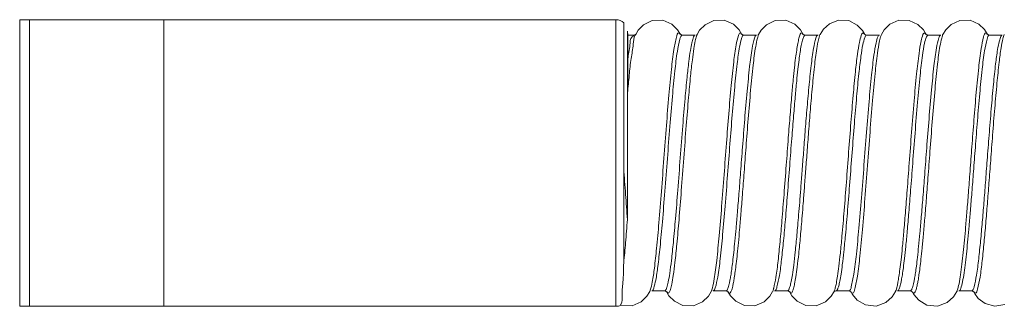
# Model space of a CAD drawing. Extents: x 304 to 981, y 502 to 726.
# Drawn here: x 443 to 539, y 692 to 720 of the extents above; entities that cross this region are included whole.
import ezdxf

# ---------------------------------------------------------------- set-up
doc = ezdxf.new("R2010")
doc.units = 0
doc.header["$MEASUREMENT"] = 0
doc.layers.get('0').update_dxf_attribs({"linetype": 'CONTINUOUS', "lineweight": 30})

msp = doc.modelspace()

# ---------------------------------------------------------------- linework, layer by layer
at = {"color": 7, "linetype": 'Continuous', "lineweight": 20}
for p, q in [((442.871, 719.583), (442.871, 691.583)), ((442.871, 719.583), (501.117, 719.583)), ((501.117, 691.583), (501.117, 719.583)), ((504.669, 719.506), (503.828, 719.094)), ((505.695, 719.535), (504.669, 719.506)), ((506.586, 719.146), (505.695, 719.535)), ((510.675, 719.508), (509.832, 719.097)), ((511.703, 719.534), (510.675, 719.508)), ((512.593, 719.14), (511.703, 719.534)), ((516.676, 719.508), (515.832, 719.097)), ((517.702, 719.534), (516.676, 719.508)), ((518.595, 719.139), (517.702, 719.534)), ((522.863, 719.55), (521.972, 719.195)), ((523.877, 719.489), (522.863, 719.55)), ((528.76, 719.529), (527.885, 719.136)), ((529.773, 719.517), (528.76, 719.529)), ((530.618, 719.122), (529.773, 719.517)), ((534.723, 719.52), (533.863, 719.12)), ((535.735, 719.527), (534.723, 719.52)), ((536.588, 719.144), (535.735, 719.527)), ((501.882, 695.834), (501.882, 719.283)), ((503.298, 718.549), (503.061, 718.142)), ((503.828, 719.094), (503.298, 718.549)), ((507.144, 718.608), (506.586, 719.146)), ((507.426, 718.138), (507.144, 718.608)), ((509.299, 718.551), (509.061, 718.142)), ((509.832, 719.097), (509.299, 718.551)), ((513.149, 718.601), (512.593, 719.14)), ((513.426, 718.138), (513.149, 718.601)), ((515.299, 718.551), (515.061, 718.142)), ((515.832, 719.097), (515.299, 718.551)), ((519.151, 718.598), (518.595, 719.139)), ((519.426, 718.138), (519.151, 718.598)), ((521.391, 718.672), (521.061, 718.143)), ((521.972, 719.195), (521.391, 718.672)), ((524.699, 719.061), (523.877, 719.489)), ((525.201, 718.529), (524.699, 719.061)), ((527.338, 718.604), (527.061, 718.143)), ((527.885, 719.136), (527.338, 718.604)), ((531.154, 718.595), (530.618, 719.122)), ((531.426, 718.138), (531.154, 718.595)), ((533.332, 718.596), (533.061, 718.143)), ((533.863, 719.12), (533.332, 718.596)), ((537.137, 718.617), (536.588, 719.144)), ((537.426, 718.138), (537.137, 718.617)), ((502.242, 718.458), (502.275, 718.083)), ((502.242, 700.064), (502.242, 718.457)), ((502.275, 715.756), (502.275, 718.083)), ((502.867, 718.083), (502.275, 718.083)), ((502.982, 718.106), (502.873, 718.083)), ((503.076, 718.171), (502.982, 718.106)), ((503.061, 718.142), (503.065, 718.15)), ((503.065, 718.15), (503.076, 718.171)), ((507.425, 718.141), (507.275, 718.3)), ((507.517, 718.099), (507.418, 718.16)), ((507.426, 718.138), (507.425, 718.141)), ((507.593, 718.084), (507.517, 718.099)), ((508.867, 718.083), (507.614, 718.083)), ((509.061, 718.142), (509.062, 718.144)), ((513.425, 718.141), (513.275, 718.3)), ((513.517, 718.099), (513.418, 718.16)), ((513.426, 718.138), (513.425, 718.141)), ((513.593, 718.084), (513.517, 718.099)), ((514.867, 718.083), (513.614, 718.083)), ((515.061, 718.142), (515.061, 718.144)), ((519.424, 718.141), (519.275, 718.3)), ((519.517, 718.1), (519.418, 718.16)), ((519.426, 718.138), (519.424, 718.141)), ((519.593, 718.084), (519.517, 718.1)), ((520.867, 718.083), (519.614, 718.083)), ((521.061, 718.143), (521.062, 718.144)), ((525.426, 718.138), (525.201, 718.529)), ((525.424, 718.141), (525.275, 718.3)), ((525.518, 718.099), (525.418, 718.16)), ((525.426, 718.138), (525.424, 718.141)), ((525.593, 718.084), (525.518, 718.099)), ((526.867, 718.083), (525.614, 718.083)), ((527.061, 718.143), (527.062, 718.144)), ((531.425, 718.141), (531.275, 718.3)), ((531.517, 718.099), (531.418, 718.16)), ((531.426, 718.138), (531.425, 718.141)), ((531.594, 718.084), (531.517, 718.099)), ((532.867, 718.083), (531.614, 718.083)), ((533.061, 718.143), (533.061, 718.144)), ((537.425, 718.141), (537.275, 718.3)), ((537.517, 718.099), (537.418, 718.16)), ((537.426, 718.138), (537.425, 718.141)), ((537.594, 718.084), (537.517, 718.099)), ((538.867, 718.083), (537.614, 718.083)), ((504.15, 692.567), (504.426, 693.029)), ((504.426, 693.029), (504.424, 693.026)), ((505.867, 693.083), (504.614, 693.083)), ((505.887, 693.083), (505.963, 693.068)), ((505.963, 693.068), (506.066, 693.006)), ((506.061, 693.025), (506.297, 692.618)), ((506.061, 693.025), (506.062, 693.023)), ((506.062, 693.023), (506.211, 692.864)), ((506.297, 692.618), (506.829, 692.072)), ((510.15, 692.567), (510.426, 693.029)), ((510.426, 693.029), (510.424, 693.026)), ((511.867, 693.083), (510.614, 693.083)), ((511.888, 693.083), (511.963, 693.068)), ((511.963, 693.068), (512.066, 693.006)), ((512.061, 693.025), (512.297, 692.618)), ((512.061, 693.025), (512.062, 693.023)), ((512.297, 692.618), (512.829, 692.072)), ((516.15, 692.567), (516.426, 693.029)), ((516.426, 693.029), (516.424, 693.025)), ((517.867, 693.083), (516.614, 693.083)), ((517.888, 693.083), (517.963, 693.068)), ((517.963, 693.068), (518.066, 693.007)), ((518.061, 693.025), (518.297, 692.618)), ((518.061, 693.025), (518.062, 693.023)), ((518.062, 693.023), (518.211, 692.864)), ((518.297, 692.618), (518.829, 692.072)), ((522.15, 692.567), (522.426, 693.029)), ((522.409, 692.997), (522.411, 692.999)), ((522.411, 692.999), (522.545, 693.075)), ((522.426, 693.029), (522.426, 693.029)), ((522.545, 693.075), (522.599, 693.083)), ((523.867, 693.083), (522.614, 693.083)), ((523.888, 693.083), (523.963, 693.068)), ((523.963, 693.068), (524.066, 693.007)), ((524.061, 693.024), (524.062, 693.023)), ((524.061, 693.024), (524.219, 692.735)), ((524.219, 692.735), (524.7, 692.176)), ((528.098, 692.5), (528.425, 693.028)), ((528.425, 693.028), (528.425, 693.026)), ((529.867, 693.083), (528.614, 693.083)), ((529.888, 693.083), (529.963, 693.068)), ((529.963, 693.068), (530.066, 693.006)), ((530.061, 693.024), (530.216, 692.74)), ((530.061, 693.024), (530.062, 693.023)), ((530.216, 692.74), (530.705, 692.172)), ((534.094, 692.496), (534.425, 693.028)), ((534.425, 693.028), (534.424, 693.025)), ((535.867, 693.083), (534.614, 693.083)), ((535.889, 693.083), (535.964, 693.068)), ((535.964, 693.068), (536.066, 693.007)), ((536.061, 693.023), (536.062, 693.022)), ((536.062, 693.022), (536.211, 692.864)), ((536.139, 692.871), (536.515, 692.353)), ((501.58, 691.686), (502.691, 691.631)), ((502.691, 691.631), (503.588, 692.023)), ((503.588, 692.023), (504.15, 692.567)), ((506.829, 692.072), (507.668, 691.661)), ((507.668, 691.661), (508.691, 691.631)), ((508.691, 691.631), (509.588, 692.023)), ((509.588, 692.023), (510.15, 692.567)), ((512.829, 692.072), (513.668, 691.661)), ((513.668, 691.661), (514.691, 691.631)), ((514.691, 691.631), (515.588, 692.023)), ((515.588, 692.023), (516.15, 692.567)), ((518.829, 692.072), (519.668, 691.661)), ((519.668, 691.661), (520.691, 691.631)), ((520.691, 691.631), (521.588, 692.023)), ((521.588, 692.023), (522.15, 692.567)), ((524.7, 692.176), (525.499, 691.713)), ((525.499, 691.713), (526.543, 691.605)), ((526.543, 691.605), (527.49, 691.957)), ((527.49, 691.957), (528.098, 692.5)), ((530.705, 692.172), (531.505, 691.711)), ((531.505, 691.711), (532.549, 691.606)), ((532.549, 691.606), (533.489, 691.957)), ((533.489, 691.957), (534.094, 692.496)), ((536.515, 692.353), (537.176, 691.853)), ((537.176, 691.853), (538.119, 691.587)), ((538.119, 691.587), (539.104, 691.758)), ((442.871, 691.583), (501.117, 691.583))]:
    msp.add_line(p, q, dxfattribs=at)
at = {"color": 7, "lineweight": 20}
for p, q in [((443.814, 719.572), (443.814, 691.631)), ((456.96, 691.631), (456.96, 719.572))]:
    msp.add_line(p, q, dxfattribs=at)
at = {"color": 7, "linetype": 'Continuous', "lineweight": 20}
for centre, start, end in [((501.117, 718.458), 47.16657, 90), ((501.117, 692.708), 270, 294.76687)]:
    msp.add_arc(centre, 1.125, start, end, dxfattribs=at)
for points, start_tangent, end_tangent in [([(502.255, 712.431), (502.418, 714.153), (502.602, 715.792), (502.81, 717.19), (503.011, 718.058)], (0.088739, 0.996055), (0.594772, 0.803895)), ([(502.484, 717.092), (502.714, 717.923)], (0.056363, 0.99841), (0.760777, 0.649014)), ([(502.714, 717.923), (502.886, 718.022)], (0.760777, 0.649014), (0.955152, 0.296115)), ([(503.011, 718.058), (503.04, 718.096), (503.072, 718.132)], (0.594772, 0.803895), (0.680559, 0.732693)), ([(507.031, 717.892), (506.786, 716.682), (506.542, 714.748), (506.297, 712.216), (506.053, 709.25), (505.808, 706.046), (505.563, 702.808), (505.318, 699.746), (505.089, 697.234), (504.875, 695.31), (504.67, 693.948), (504.474, 693.147), (504.472, 693.141)], (-0.205467, -0.978664), (-0.284032, -0.958815)), ([(507.37, 717.676), (507.125, 716.48), (506.881, 714.574), (506.636, 712.082), (506.392, 709.164), (506.147, 706.013), (505.902, 702.831), (505.657, 699.824), (505.428, 697.357), (505.214, 695.47), (505.009, 694.136), (504.813, 693.354)], (-0.208208, -0.978085), (-0.296607, -0.955)), ([(506.093, 693.431), (506.225, 693.952), (506.373, 694.798), (506.539, 696.054), (506.727, 697.821), (506.937, 700.144), (507.164, 702.944), (507.405, 706.08), (507.649, 709.217), (507.873, 711.899), (508.069, 713.961), (508.241, 715.494), (508.395, 716.586), (508.532, 717.322), (508.655, 717.777), (508.767, 718.014)], (0.285202, 0.958468), (0.605239, 0.796044)), ([(506.436, 693.212), (506.568, 693.738), (506.716, 694.596), (506.883, 695.87), (507.071, 697.665), (507.281, 700.026), (507.507, 702.873), (507.748, 706.064), (507.992, 709.256), (508.216, 711.987), (508.412, 714.089), (508.585, 715.652), (508.738, 716.767), (508.876, 717.519), (508.999, 717.985), (509.012, 718.026)], (0.280446, 0.95987), (0.314017, 0.949417)), ([(507.269, 718.3), (507.031, 717.892)], (-0.999964, -0.008437), (-0.205467, -0.978664)), ([(507.275, 718.3), (507.269, 718.3)], (-0.999617, 0.027666), (-0.999964, -0.008437)), ([(507.614, 718.083), (507.37, 717.676)], (-1, 0.000831), (-0.208208, -0.978085)), ([(508.767, 718.014), (508.867, 718.083)], (0.605239, 0.796044), (1, -0.00005)), ([(509.012, 718.026), (509.014, 718.034)], (0.314017, 0.949417), (0.318778, 0.947829)), ([(509.014, 718.034), (509.058, 718.143)], (0.318778, 0.947829), (0.441453, 0.897284)), ([(513.082, 718.045), (512.863, 717.142), (512.624, 715.471), (512.383, 713.161), (512.144, 710.393), (511.918, 707.505), (511.688, 704.449), (511.447, 701.325), (511.206, 698.468), (510.965, 696.063), (510.724, 694.257), (510.537, 693.377)], (-0.306781, -0.95178), (-0.24336, -0.969936)), ([(513.421, 717.828), (513.202, 716.934), (512.963, 715.287), (512.722, 713.012), (512.483, 710.288), (512.257, 707.448), (512.027, 704.443), (511.786, 701.374), (511.545, 698.568), (511.304, 696.209), (511.063, 694.438), (510.827, 693.391)], (-0.30857, -0.951202), (-0.266967, -0.963706)), ([(512.119, 693.517), (512.186, 693.773), (512.259, 694.123), (512.34, 694.586), (512.429, 695.183), (512.525, 695.933), (512.629, 696.853), (512.74, 697.946), (512.858, 699.224), (512.987, 700.739), (513.134, 702.557), (513.299, 704.697), (513.487, 707.141), (513.7, 709.852), (513.937, 712.602), (514.182, 715), (514.428, 716.782), (514.661, 717.793)], (0.280783, 0.959771), (0.279678, 0.960094)), ([(512.529, 693.558), (512.603, 693.912), (512.684, 694.381), (512.772, 694.986), (512.868, 695.748), (512.972, 696.682), (513.083, 697.792), (513.201, 699.09), (513.33, 700.631), (513.477, 702.48), (513.643, 704.657), (513.83, 707.143), (514.043, 709.903), (514.28, 712.704), (514.525, 715.148), (514.771, 716.967), (514.946, 717.783)], (0.224475, 0.97448), (0.249588, 0.968352)), ([(513.275, 718.3), (513.082, 718.045)], (-0.999669, 0.025729), (-0.306781, -0.95178)), ([(513.614, 718.083), (513.421, 717.828)], (-1, -0.000363), (-0.30857, -0.951202)), ([(514.661, 717.793), (514.867, 718.083)], (0.279678, 0.960094), (1, -0.000093)), ([(514.946, 717.783), (515.004, 718.001), (515.013, 718.033)], (0.249588, 0.968352), (0.272607, 0.962125)), ([(515.013, 718.033), (515.05, 718.146)], (0.272607, 0.962125), (0.366026, 0.930605)), ([(519.002, 717.791), (518.885, 717.265), (518.776, 716.616), (518.67, 715.845), (518.559, 714.909), (518.437, 713.724), (518.296, 712.205), (518.138, 710.322), (517.959, 708.04), (517.756, 705.357), (517.54, 702.51), (517.337, 699.978), (517.151, 697.87), (516.961, 696.02), (516.749, 694.411), (516.533, 693.357)], (-0.246349, -0.969181), (-0.207144, -0.978311)), ([(519.47, 717.942), (519.341, 717.576), (519.224, 717.056), (519.115, 716.416), (519.009, 715.655), (518.898, 714.734), (518.776, 713.566), (518.635, 712.071), (518.477, 710.218), (518.298, 707.974), (518.095, 705.336), (517.879, 702.538), (517.676, 700.05), (517.49, 697.981), (517.299, 696.166), (517.088, 694.59), (516.854, 693.475)], (-0.44376, -0.896146), (-0.217017, -0.976168)), ([(518.798, 698.563), (518.879, 699.471), (518.969, 700.523), (519.069, 701.748), (519.181, 703.167), (519.306, 704.789), (519.445, 706.606), (519.6, 708.607), (519.775, 710.756), (519.971, 712.972), (520.193, 715.099), (520.429, 716.788), (520.658, 717.784)], (0.091944, 0.995764), (0.273418, 0.961895)), ([(519.131, 718.16), (519.002, 717.791)], (-0.443898, -0.896077), (-0.246349, -0.969181)), ([(519.275, 718.3), (519.131, 718.16)], (-0.999656, 0.026235), (-0.443898, -0.896077)), ([(519.141, 698.419), (519.223, 699.342), (519.312, 700.411), (519.413, 701.656), (519.525, 703.1), (519.65, 704.75), (519.789, 706.599), (519.944, 708.635), (520.118, 710.823), (520.314, 713.081), (520.537, 715.249), (520.772, 716.973), (521.001, 717.993), (521.012, 718.034)], (0.090497, 0.995897), (0.269227, 0.963077)), ([(519.614, 718.083), (519.47, 717.942)], (-1, -0.000052), (-0.44376, -0.896146)), ([(520.658, 717.784), (520.867, 718.083)], (0.273418, 0.961895), (1, 0.00063)), ([(521.012, 718.034), (521.049, 718.148)], (0.269227, 0.963077), (0.36809, 0.92979)), ([(525.086, 718.055), (524.905, 717.367), (524.719, 716.216), (524.515, 714.501), (524.296, 712.201), (524.075, 709.532), (523.854, 706.658), (523.633, 703.722), (523.417, 700.947), (523.202, 698.42)], (-0.316266, -0.948671), (-0.090548, -0.995892)), ([(525.425, 717.838), (525.244, 717.157), (525.058, 716.022), (524.854, 714.331), (524.635, 712.067), (524.414, 709.441), (524.193, 706.614), (523.972, 703.728), (523.756, 701.002), (523.541, 698.522)], (-0.317999, -0.948091), (-0.092184, -0.995742)), ([(524.115, 693.5), (524.362, 694.723), (524.609, 696.671), (524.857, 699.213), (525.104, 702.186), (525.352, 705.38), (525.599, 708.588), (525.847, 711.597), (526.093, 714.193), (526.326, 716.129), (526.53, 717.313), (526.71, 717.914)], (0.203683, 0.979037), (0.404154, 0.914691)), ([(524.458, 693.282), (524.705, 694.521), (524.953, 696.497), (525.2, 699.08), (525.448, 702.103), (525.695, 705.351), (525.942, 708.616), (526.19, 711.681), (526.436, 714.325), (526.669, 716.3), (526.873, 717.509), (527.021, 718.046)], (0.200896, 0.979613), (0.35835, 0.933587)), ([(525.275, 718.3), (525.086, 718.055)], (-0.999645, 0.026652), (-0.316266, -0.948671)), ([(525.614, 718.083), (525.425, 717.838)], (-1, 0.000205), (-0.317999, -0.948091)), ([(526.71, 717.914), (526.867, 718.083)], (0.404154, 0.914691), (1, -0.000153)), ([(527.021, 718.046), (527.053, 718.126), (527.06, 718.143)], (0.35835, 0.933587), (0.397334, 0.917674)), ([(531.115, 718.126), (530.934, 717.507), (530.729, 716.287), (530.494, 714.295), (530.248, 711.642), (530.001, 708.588), (529.773, 705.573), (529.572, 702.918), (529.395, 700.673), (529.238, 698.819), (529.097, 697.316), (528.972, 696.123), (528.86, 695.196), (528.76, 694.485), (528.67, 693.948), (528.588, 693.55), (528.513, 693.265), (528.445, 693.072)], (-0.395616, -0.918416), (-0.387933, -0.921688)), ([(531.454, 717.908), (531.273, 717.295), (531.068, 716.091), (530.833, 714.129), (530.587, 711.517), (530.34, 708.513), (530.111, 705.548), (529.911, 702.939), (529.734, 700.734), (529.577, 698.913), (529.436, 697.438), (529.311, 696.268), (529.199, 695.358), (529.099, 694.662), (529.009, 694.136), (528.927, 693.747), (528.852, 693.469), (528.784, 693.281), (528.722, 693.164)], (-0.396103, -0.918206), (-0.552446, -0.833548)), ([(530.092, 693.429), (530.153, 693.64), (530.221, 693.933), (530.297, 694.327), (530.381, 694.848), (530.473, 695.519), (530.575, 696.367), (530.688, 697.424), (530.813, 698.726), (530.952, 700.312), (531.107, 702.217), (531.282, 704.463), (531.479, 707.049), (531.705, 709.911), (531.947, 712.717), (532.191, 715.081), (532.434, 716.82), (532.664, 717.802)], (0.310663, 0.95052), (0.286559, 0.958063)), ([(530.497, 693.423), (530.564, 693.719), (530.64, 694.119), (530.724, 694.647), (530.817, 695.327), (530.919, 696.188), (531.031, 697.261), (531.156, 698.584), (531.295, 700.197), (531.45, 702.134), (531.625, 704.418), (531.823, 707.05), (532.048, 709.963), (532.29, 712.821), (532.535, 715.231), (532.777, 717.006), (532.944, 717.779)], (0.247952, 0.968772), (0.252594, 0.967572)), ([(531.275, 718.3), (531.115, 718.126)], (-0.999657, 0.026199), (-0.395616, -0.918416)), ([(531.614, 718.083), (531.454, 717.908)], (-1, -0.000073), (-0.396103, -0.918206)), ([(532.664, 717.802), (532.867, 718.083)], (0.286559, 0.958063), (1, -0.000155)), ([(532.944, 717.779), (533.007, 718.01), (533.014, 718.033)], (0.252594, 0.967572), (0.276971, 0.960878)), ([(533.014, 718.033), (533.051, 718.146)], (0.276971, 0.960878), (0.366378, 0.930466)), ([(537.037, 717.912), (536.798, 716.759), (536.56, 714.911), (536.322, 712.497), (536.096, 709.796), (535.892, 707.158), (535.712, 704.772), (535.552, 702.667), (535.41, 700.866), (535.285, 699.358), (535.167, 698.041), (535.049, 696.834), (534.924, 695.71), (534.789, 694.673), (534.637, 693.779), (534.467, 693.129)], (-0.215723, -0.976455), (-0.299407, -0.954125)), ([(537.376, 717.696), (537.137, 716.557), (536.899, 714.735), (536.661, 712.359), (536.435, 709.701), (536.231, 707.107), (536.051, 704.761), (535.891, 702.693), (535.749, 700.923), (535.624, 699.442), (535.506, 698.15), (535.388, 696.965), (535.263, 695.862), (535.127, 694.846), (534.976, 693.971), (534.806, 693.336)], (-0.218496, -0.975838), (-0.312749, -0.949836)), ([(536.11, 693.485), (536.347, 694.625), (536.558, 696.212), (536.743, 697.987), (536.908, 699.804), (537.065, 701.687), (537.221, 703.681), (537.387, 705.849), (537.576, 708.293), (537.784, 710.865), (538, 713.277), (538.213, 715.267), (538.407, 716.663), (538.579, 717.518), (538.731, 717.957)], (0.211676, 0.97734), (0.472331, 0.881421)), ([(536.453, 693.267), (536.69, 694.421), (536.901, 696.032), (537.087, 697.834), (537.252, 699.681), (537.408, 701.595), (537.565, 703.623), (537.731, 705.828), (537.919, 708.316), (538.127, 710.935), (538.344, 713.392), (538.557, 715.421), (538.751, 716.845), (538.922, 717.72)], (0.20892, 0.977933), (0.224975, 0.974365)), ([(537.275, 718.3), (537.037, 717.912)], (-0.999621, 0.027541), (-0.215723, -0.976455)), ([(537.614, 718.083), (537.376, 717.696)], (-1, 0.000753), (-0.218496, -0.975838)), ([(538.731, 717.957), (538.867, 718.083)], (0.472331, 0.881421), (1, 0.00014)), ([(538.922, 717.72), (539.061, 718.143)], (0.224975, 0.974365), (0.437083, 0.899421)), ([(502.275, 715.756), (502.484, 717.092)], (0.130349, 0.991468), (0.056363, 0.99841)), ([(502.256, 712.431), (502.257, 712.499), (502.258, 712.571), (502.259, 712.648), (502.26, 712.73), (502.261, 712.818), (502.262, 712.914), (502.263, 713.018), (502.264, 713.131), (502.265, 713.254), (502.266, 713.386), (502.267, 713.53), (502.268, 713.685), (502.269, 713.851), (502.27, 714.029), (502.271, 714.214), (502.272, 714.404), (502.273, 714.601), (502.274, 714.808), (502.274, 715.027), (502.275, 715.257), (502.275, 715.5), (502.275, 715.756)], (0.015336, 0.999882), (0.000004, 1)), ([(502.242, 711.411), (502.246, 711.703), (502.249, 711.968), (502.253, 712.211), (502.256, 712.431)], (0.011572, 0.999933), (0.016658, 0.999861)), ([(501.882, 705.07), (502.062, 702.522), (502.242, 700.064)], (0.069583, -0.997576), (0.075937, -0.997113)), ([(502.242, 700.064), (502.061, 697.795), (501.882, 695.834)], (-0.075937, -0.997113), (-0.098727, -0.995115)), ([(518.127, 693.544), (518.234, 693.995), (518.353, 694.668), (518.485, 695.613), (518.633, 696.888), (518.798, 698.563)], (0.278321, 0.960488), (0.091947, 0.995764)), ([(518.47, 693.326), (518.577, 693.782), (518.697, 694.464), (518.829, 695.422), (518.976, 696.717), (519.141, 698.419)], (0.276312, 0.961068), (0.090519, 0.995895)), ([(523.202, 698.42), (523.042, 696.767), (522.898, 695.493), (522.768, 694.538), (522.651, 693.847), (522.544, 693.373), (522.446, 693.075)], (-0.090493, -0.995897), (-0.365128, -0.930957)), ([(523.541, 698.522), (523.381, 696.9), (523.237, 695.65), (523.107, 694.714), (522.99, 694.037), (522.883, 693.574), (522.785, 693.283), (522.696, 693.129)], (-0.092195, -0.995741), (-0.686027, -0.727576)), ([(501.882, 695.834), (501.802, 693.931)], (-0.036707, -0.999326), (-0.094853, -0.995491)), ([(501.802, 693.931), (501.721, 692.57), (501.637, 691.822), (501.557, 691.731)], (-0.094853, -0.995491), (-0.813007, -0.582254)), ([(512.463, 693.299), (512.529, 693.558)], (0.278213, 0.960519), (0.224475, 0.97448)), ([(518.031, 693.268), (518.127, 693.544)], (0.387597, 0.921829), (0.278321, 0.960488)), ([(504.472, 693.141), (504.434, 693.025)], (-0.284032, -0.958815), (-0.364945, -0.931029)), ([(504.813, 693.354), (504.614, 693.083)], (-0.296607, -0.955), (-1, -0.000991)), ([(505.867, 693.083), (505.974, 693.162), (506.093, 693.431)], (1, -0.000037), (0.285202, 0.958468)), ([(506.211, 692.864), (506.317, 692.941)], (0.999643, -0.026702), (0.582488, 0.81284)), ([(506.317, 692.941), (506.436, 693.212)], (0.582488, 0.81284), (0.280446, 0.95987)), ([(510.475, 693.139), (510.438, 693.024)], (-0.264337, -0.96443), (-0.36531, -0.930886)), ([(510.537, 693.377), (510.488, 693.186), (510.475, 693.139)], (-0.24336, -0.969936), (-0.264337, -0.96443)), ([(510.827, 693.391), (510.614, 693.083)], (-0.266967, -0.963706), (-1, -0.000947)), ([(511.867, 693.083), (511.909, 693.095), (511.954, 693.135), (512.004, 693.212), (512.059, 693.335), (512.119, 693.517)], (1, 0), (0.280783, 0.959771)), ([(512.06, 693.022), (512.065, 693.011)], (0.417268, -0.908783), (0.434867, -0.900495)), ([(512.065, 693.011), (512.125, 692.918)], (0.434867, -0.900495), (0.651835, -0.758361)), ([(512.125, 692.918), (512.211, 692.864)], (0.651835, -0.758361), (0.999646, -0.026607)), ([(512.211, 692.864), (512.252, 692.875), (512.298, 692.915), (512.347, 692.991)], (0.999645, -0.026643), (0.469958, 0.882689)), ([(512.347, 692.991), (512.402, 693.115), (512.463, 693.299)], (0.469958, 0.882689), (0.278213, 0.960519)), ([(516.515, 693.272), (516.447, 693.02)], (-0.205579, -0.97864), (-0.379796, -0.92507)), ([(516.533, 693.357), (516.515, 693.272)], (-0.207144, -0.978311), (-0.205579, -0.97864)), ([(516.854, 693.475), (516.614, 693.083)], (-0.217017, -0.976168), (-0.999998, -0.001951)), ([(517.867, 693.083), (517.945, 693.125), (518.031, 693.268)], (1, -0.000047), (0.387597, 0.921829)), ([(518.211, 692.864), (518.289, 692.905)], (0.999643, -0.026719), (0.70768, 0.706534)), ([(518.289, 692.905), (518.375, 693.048), (518.47, 693.326)], (0.70768, 0.706534), (0.276312, 0.961068)), ([(522.446, 693.075), (522.427, 693.029)], (-0.365128, -0.930957), (-0.405605, -0.914048)), ([(522.696, 693.129), (522.614, 693.083)], (-0.686027, -0.727576), (-1, 0.000056)), ([(523.867, 693.083), (524.115, 693.5)], (0.999998, 0.001918), (0.203683, 0.979037)), ([(524.06, 693.022), (524.097, 692.957)], (0.45558, -0.890195), (0.536725, -0.843757)), ([(524.097, 692.957), (524.211, 692.864)], (0.536725, -0.843757), (0.999651, -0.026428)), ([(524.211, 692.864), (524.218, 692.864)], (0.999723, -0.023545), (0.999832, 0.018309)), ([(524.218, 692.864), (524.458, 693.282)], (0.999832, 0.018309), (0.200896, 0.979613)), ([(528.445, 693.072), (528.425, 693.028)], (-0.387933, -0.921688), (-0.428903, -0.903351)), ([(528.722, 693.164), (528.666, 693.102), (528.614, 693.083)], (-0.552446, -0.833548), (-1, -0.000004)), ([(529.867, 693.083), (529.904, 693.093), (529.944, 693.124), (529.989, 693.184), (530.038, 693.282), (530.092, 693.429)], (1, -0.000001), (0.310663, 0.95052)), ([(530.062, 693.023), (530.085, 692.978), (530.089, 692.971)], (0.430724, -0.902484), (0.487939, -0.872878)), ([(530.089, 692.971), (530.15, 692.891)], (0.487939, -0.872878), (0.77059, -0.637331)), ([(530.15, 692.891), (530.211, 692.864)], (0.77059, -0.637331), (0.999645, -0.026643)), ([(530.211, 692.864), (530.247, 692.873), (530.288, 692.904), (530.332, 692.964)], (0.999645, -0.026645), (0.514926, 0.857235)), ([(530.332, 692.964), (530.381, 693.062), (530.436, 693.21), (530.497, 693.423)], (0.514926, 0.857235), (0.247952, 0.968772)), ([(534.467, 693.129), (534.432, 693.025)], (-0.299407, -0.954125), (-0.367758, -0.929921)), ([(534.806, 693.336), (534.614, 693.083)], (-0.312749, -0.949836), (-0.999999, -0.001198)), ([(535.867, 693.083), (536.11, 693.485)], (0.999998, 0.001975), (0.211676, 0.97734)), ([(536.211, 692.864), (536.453, 693.267)], (0.999725, -0.023454), (0.20892, 0.977933))]:
    msp.add_spline(points, degree=3, dxfattribs=dict(at, start_tangent=start_tangent, end_tangent=end_tangent))

doc.saveas('drawing.dxf')
